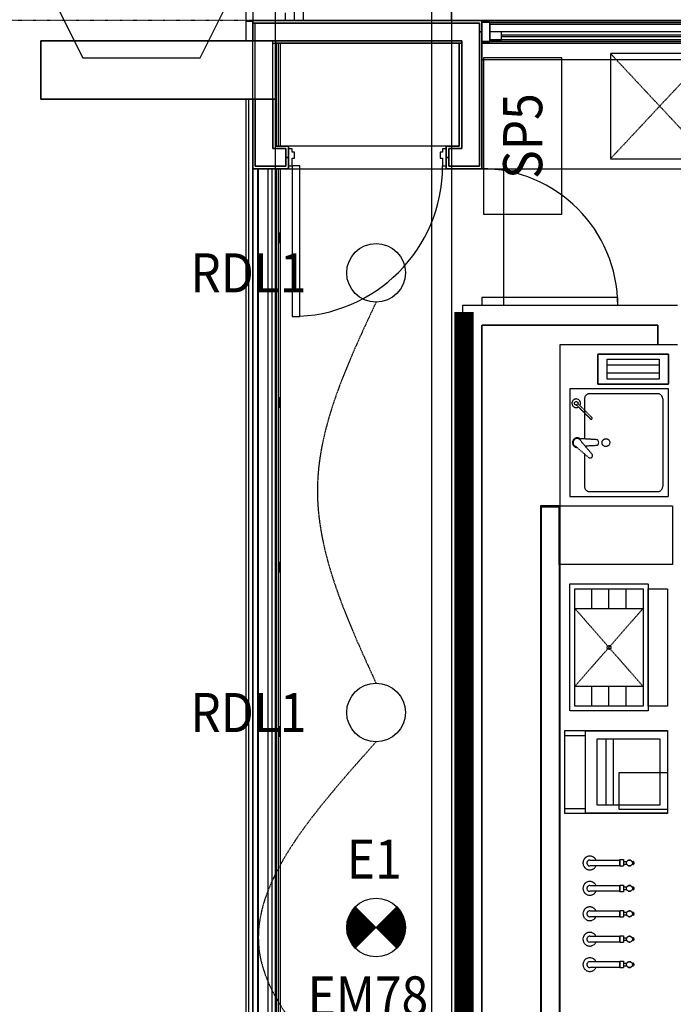
# Model space of a CAD drawing. Extents: x -62625 to 7274, y -38990 to 12960.
# Drawn here: x -34973 to -31629, y -23693 to -18654 of the extents above; entities that cross this region are included whole.
import ezdxf
from ezdxf.enums import TextEntityAlignment as Align

# ---------------------------------------------------------------- set-up
doc = ezdxf.new("R2010")
doc.units = 0
for name, pattern in [('EDG-DASH-3', [4.5, 3, -1.5]), ('X-2559-1C$0$EDG-1DOT-2', [5, 2, -1.4, 0.2, -1.4]), ('X-2559-1C$0$EDG-DASH-3', [4.5, 3, -1.5])]:
    doc.linetypes.add(name, pattern=pattern)
for name, color, linetype in [('LIT-CIRC', 6, 'CONTINUOUS'), ('LIT-EMERG', 6, 'CONTINUOUS'), ('LIT-FITT', 6, 'CONTINUOUS'), ('LIT-NEON', 5, 'CONTINUOUS'), ('LIT-SWITCH', 2, 'EDG-DASH-3'), ('NOT-25TXT', 4, 'CONTINUOUS'), ('SYM-050', 6, 'CONTINUOUS'), ('SYM-ATT', 2, 'CONTINUOUS'), ('SYM-FILL', 133, 'CONTINUOUS'), ('SYM-TEXT', 7, 'CONTINUOUS'), ('X-2559-1C$0$A-DETL-6', 31, 'X-2559-1C$0$EDG-DASH-3'), ('X-2559-1C$0$A-DETL-GENF', 31, 'X-2559-1C$0$EDG-DASH-3'), ('X-2559-1C$0$A-DETL-GENF-4', 31, 'X-2559-1C$0$EDG-DASH-3'), ('X-2559-1C$0$A-DETL-GENF-HDLN', 31, 'X-2559-1C$0$EDG-DASH-3'), ('X-2559-1C$0$A-DOOR', 11, 'CONTINUOUS'), ('X-2559-1C$0$A-DOOR-1', 11, 'CONTINUOUS'), ('X-2559-1C$0$A-DOOR-2', 11, 'CONTINUOUS'), ('X-2559-1C$0$A-DOOR-FRAM', 11, 'CONTINUOUS'), ('X-2559-1C$0$A-FLOR-1', 31, 'X-2559-1C$0$EDG-DASH-3'), ('X-2559-1C$0$A-FLOR-OVHD', 11, 'CONTINUOUS'), ('X-2559-1C$0$A-GENM', 31, 'X-2559-1C$0$EDG-DASH-3'), ('X-2559-1C$0$A-GLAZ-4', 11, 'CONTINUOUS'), ('X-2559-1C$0$A-GLAZ-5', 11, 'CONTINUOUS'), ('X-2559-1C$0$A-WALL', 8, 'CONTINUOUS'), ('X-2559-1C$0$A-WALL-3', 8, 'CONTINUOUS'), ('X-2559-1C$0$A-WALL-4', 8, 'CONTINUOUS'), ('X-2559-1C$0$Q-CASE', 31, 'X-2559-1C$0$EDG-DASH-3'), ('X-2559-1C$0$Q-SPCQ', 31, 'X-2559-1C$0$EDG-DASH-3'), ('X-2559-1C$0$RCP-LINES-27-06-22', 11, 'CONTINUOUS'), ('X-2559-1C$0$S-COLS', 8, 'CONTINUOUS'), ('X-2559-1C$0$S-COLS-4', 8, 'CONTINUOUS'), ('X-2559-1C$0$S-GRID-1', 133, 'X-2559-1C$0$EDG-1DOT-2'), ('X-XREF', 7, 'CONTINUOUS')]:
    doc.layers.add(name, color=color, linetype=linetype)
doc.styles.add('EDG', font='edg.shx', dxfattribs={"width": 0.9})

# ---------------------------------------------------------------- blocks, each defined once
blk = doc.blocks.new('X-2559-1C')
at = {"layer": 'X-2559-1C$0$A-DETL-6'}
blk.add_line((-33780.6, -27611.8), (-33780.6, -19416.8), dxfattribs=at)
at = {"layer": 'X-2559-1C$0$A-DETL-GENF'}
for p, q in [((-32015.6, -20366.8), (-32015.6, -20518.8)), ((-31653.6, -20366.8), (-32015.6, -20366.8)), ((-31653.6, -20518.8), (-31653.6, -20366.8)), ((-32158.6, -20543.8), (-32158.6, -21093.8)), ((-31653.6, -20543.8), (-32158.6, -20543.8)), ((-32015.6, -20518.8), (-31653.6, -20518.8)), ((-31653.6, -21093.8), (-31653.6, -20543.8)), ((-32114.5, -20636), (-32052.5, -20698)), ((-32045.5, -20690.9), (-32107.4, -20628.9)), ((-32158.6, -21093.8), (-31653.6, -21093.8)), ((-32158.6, -21541.8), (-31758.6, -21541.8)), ((-32158.6, -22191.8), (-32158.6, -21541.8)), ((-31758.6, -21541.8), (-31758.6, -22191.8)), ((-31758.6, -21566.8), (-31658.6, -21566.8)), ((-31758.6, -22166.8), (-31758.6, -21566.8)), ((-31758.6, -21566.8), (-31658.6, -21566.8)), ((-31758.6, -22166.8), (-31758.6, -21566.8)), ((-31658.6, -21566.8), (-31658.6, -22166.8)), ((-31658.6, -21566.8), (-31658.6, -22166.8)), ((-31658.6, -22166.8), (-31758.6, -22166.8)), ((-31658.6, -22166.8), (-31758.6, -22166.8)), ((-31758.6, -22191.8), (-32158.6, -22191.8)), ((-32078.6, -22294.3), (-31658.6, -22294.3)), ((-32078.6, -22714.3), (-32078.6, -22294.3)), ((-31658.6, -22294.3), (-31658.6, -22714.3)), ((-31658.6, -22714.3), (-32078.6, -22714.3))]:
    blk.add_line(p, q, dxfattribs=at)
for centre, radius, start, end in [((-32126.1, -20617.3), 22, 328.1366, 301.8634), ((-32049.2, -20694.2), 5.01, 228.2015, 41.7985)]:
    blk.add_arc(centre, radius, start, end, dxfattribs=at)
at = {"layer": 'X-2559-1C$0$A-DETL-GENF-4'}
for p, q in [((-32015.6, -20366.8), (-31653.6, -20366.8)), ((-32015.6, -20518.8), (-32015.6, -20366.8)), ((-31968.1, -20391.8), (-31701.1, -20391.8)), ((-31968.1, -20493.8), (-31968.1, -20391.8)), ((-31701.1, -20391.8), (-31701.1, -20493.8)), ((-31653.6, -20366.8), (-31653.6, -20518.8)), ((-31701.1, -20422.8), (-31968.1, -20422.8)), ((-31701.1, -20462.8), (-31968.1, -20462.8)), ((-31701.1, -20493.8), (-31968.1, -20493.8)), ((-32158.6, -20543.8), (-32158.6, -21093.8)), ((-31653.6, -20543.8), (-32158.6, -20543.8)), ((-31653.6, -20518.8), (-32015.6, -20518.8)), ((-31653.6, -21093.8), (-31653.6, -20543.8)), ((-32083.6, -20593.8), (-32083.6, -20611.7)), ((-31708.6, -20568.8), (-32058.6, -20568.8)), ((-31683.6, -20593.8), (-31683.6, -21043.8)), ((-32052.5, -20698), (-32124.3, -20626.2)), ((-32045.5, -20690.9), (-32117.2, -20619.1)), ((-32083.6, -20611.7), (-32083.6, -20799.8)), ((-32107.5, -20798.3), (-32111.3, -20796.6)), ((-32019.4, -20803.8), (-32107.5, -20798.3)), ((-32123, -20842.6), (-32061.8, -20895.1)), ((-32097.4, -20817), (-32044.8, -20878.2)), ((-32019.4, -20833.8), (-32080.4, -20836.7)), ((-32083.6, -20876.4), (-32083.6, -21043.8)), ((-32158.6, -21093.8), (-31653.6, -21093.8)), ((-32058.6, -21068.8), (-31708.6, -21068.8)), ((-32208.6, -21141.8), (-32308.6, -21141.8)), ((-32308.6, -21141.8), (-32308.6, -24967.8)), ((-32208.6, -21141.8), (-32308.6, -21141.8)), ((-32308.6, -21141.8), (-32308.6, -24967.8)), ((-32303.6, -21146.8), (-32213.6, -21146.8)), ((-32303.6, -24962.8), (-32303.6, -21146.8)), ((-32303.6, -21146.8), (-32213.6, -21146.8)), ((-32303.6, -24962.8), (-32303.6, -21146.8)), ((-32213.6, -21146.8), (-32213.6, -24962.8)), ((-32213.6, -21146.8), (-32213.6, -24962.8)), ((-32208.6, -24967.8), (-32208.6, -21141.8)), ((-32208.6, -24967.8), (-32208.6, -21141.8)), ((-32158.6, -21541.8), (-31758.6, -21541.8)), ((-32158.6, -22191.8), (-32158.6, -21541.8)), ((-31758.6, -21541.8), (-31758.6, -22191.8)), ((-32133.6, -22166.8), (-32133.6, -21566.8)), ((-32133.6, -21566.8), (-31783.6, -21566.8)), ((-32046.1, -21666.8), (-32046.1, -21566.8)), ((-31958.6, -21666.8), (-31958.6, -21566.8)), ((-31871.1, -21666.8), (-31871.1, -21566.8)), ((-31783.6, -21566.8), (-31783.6, -22166.8)), ((-31758.6, -21566.8), (-31658.6, -21566.8)), ((-31758.6, -22166.8), (-31758.6, -21566.8)), ((-31658.6, -21566.8), (-31658.6, -22166.8)), ((-32133.6, -21666.8), (-31783.6, -21666.8)), ((-32133.6, -21666.8), (-31783.6, -22066.8)), ((-32133.6, -22066.8), (-31783.6, -21666.8)), ((-31783.6, -22066.8), (-32133.6, -22066.8)), ((-32046.1, -22166.8), (-32046.1, -22066.8)), ((-31958.6, -22166.8), (-31958.6, -22066.8)), ((-31871.1, -22166.8), (-31871.1, -22066.8)), ((-31783.6, -22166.8), (-32133.6, -22166.8)), ((-31658.6, -22166.8), (-31758.6, -22166.8)), ((-31758.6, -22191.8), (-32158.6, -22191.8)), ((-32078.6, -22294.3), (-31658.6, -22294.3)), ((-32078.6, -22714.3), (-32078.6, -22294.3)), ((-31658.6, -22294.3), (-31658.6, -22714.3)), ((-32018.6, -22334.3), (-31698.6, -22334.3)), ((-32018.6, -22674.3), (-32018.6, -22334.3)), ((-31973.4, -22334.3), (-31936.6, -22334.3)), ((-31973.4, -22674.3), (-31973.4, -22334.3)), ((-31936.6, -22334.3), (-31936.6, -22674.3)), ((-31698.6, -22334.3), (-31698.6, -22674.3)), ((-31658.6, -22714.3), (-32078.6, -22714.3)), ((-31698.6, -22674.3), (-32018.6, -22674.3)), ((-31936.6, -22674.3), (-31973.4, -22674.3))]:
    blk.add_line(p, q, dxfattribs=at)
for centre, radius in [((-32126.1, -20617.3), 9.05), ((-31974.1, -20818.8), 20), ((-31958.6, -21866.8), 10)]:
    blk.add_circle(centre, radius, dxfattribs=at)
for centre, radius, start, end in [((-32126.1, -20617.3), 22, 328.1366, 301.8634), ((-32058.6, -20593.8), 25, 90, 180), ((-31708.6, -20593.8), 25, 0, 90), ((-32049.2, -20694.2), 5.01, 228.2015, 41.7985), ((-32121.1, -20818.8), 24.3, 66.1726, 267.118), ((-32121.1, -20818.8), 21.3, 23.349, 246.651), ((-32028.9, -20818.8), 17.8, 302.4559, 57.5441), ((-32139.5, -20861.3), 25, 48.6904, 66.651), ((-32078.6, -20800.5), 25, 203.349, 221.3096), ((-32054.8, -20885.2), 12.2, 234.9032, 35.0968), ((-32058.6, -21043.8), 25, 180, 270), ((-31708.6, -21043.8), 25, 270, 0)]:
    blk.add_arc(centre, radius, start, end, dxfattribs=at)
at = {"layer": 'X-2559-1C$0$A-DETL-GENF-HDLN'}
for p, q in [((-31951.5, -18826.8), (-31446.5, -19366.8)), ((-31446.5, -18826.8), (-31951.5, -19366.8)), ((-31951.5, -18826.8), (-31951.5, -19366.8)), ((-31446.5, -18826.8), (-31951.5, -18826.8)), ((-31951.5, -19366.8), (-31446.5, -19366.8)), ((-32213.6, -21441.8), (-32213.6, -21141.8)), ((-32213.6, -21141.8), (-31633.6, -21141.8)), ((-31633.6, -21141.8), (-31633.6, -21441.8)), ((-31633.6, -21441.8), (-32213.6, -21441.8)), ((-32183.6, -22291.8), (-31658.6, -22291.8)), ((-32183.6, -22716.8), (-32183.6, -22291.8)), ((-32183.6, -22316.8), (-32078.6, -22316.8)), ((-31658.6, -22291.8), (-31658.6, -22294.3)), ((-31658.6, -22509.3), (-31908.6, -22509.3)), ((-31908.6, -22509.3), (-31908.6, -22694.3)), ((-32183.6, -22691.8), (-32078.6, -22691.8)), ((-31658.6, -22716.8), (-32183.6, -22716.8)), ((-31908.6, -22694.3), (-31658.6, -22694.3)), ((-31658.6, -22714.3), (-31658.6, -22716.8))]:
    blk.add_line(p, q, dxfattribs=at)
at = {"layer": 'X-2559-1C$0$A-DOOR'}
for p, q in [((-33664.6, -18658.8), (-33664.6, -18618.8)), ((-33614.6, -18618.8), (-33614.6, -18658.8))]:
    blk.add_line(p, q, dxfattribs=at)
at = {"layer": 'X-2559-1C$0$A-DOOR-1'}
for centre, radius, start, end in [((-33579.6, -19402.8), 770, 270, 0), ((-32613.6, -20116.8), 700, 0, 90)]:
    blk.add_arc(centre, radius, start, end, dxfattribs=at)
at = {"layer": 'X-2559-1C$0$A-DOOR-2'}
for p, q in [((-33539.6, -19402.8), (-33579.6, -19402.8)), ((-33579.6, -19402.8), (-33579.6, -20172.8)), ((-33539.6, -20172.8), (-33539.6, -19402.8)), ((-32608.6, -20076.8), (-32608.6, -20116.8)), ((-31913.6, -20076.8), (-32608.6, -20076.8)), ((-31913.6, -20116.8), (-31913.6, -20076.8)), ((-33579.6, -20172.8), (-33539.6, -20172.8))]:
    blk.add_line(p, q, dxfattribs=at)
at = {"layer": 'X-2559-1C$0$A-DOOR-FRAM'}
for p, q in [((-33579.6, -19314.8), (-33598.6, -19314.8)), ((-33579.6, -19332.8), (-33579.6, -19314.8)), ((-33567.6, -19332.8), (-33579.6, -19332.8)), ((-33567.6, -19362.8), (-33567.6, -19332.8)), ((-32809.6, -19332.8), (-32821.6, -19332.8)), ((-32821.6, -19332.8), (-32821.6, -19362.8)), ((-32790.6, -19314.8), (-32809.6, -19314.8)), ((-32809.6, -19314.8), (-32809.6, -19332.8)), ((-33579.6, -19402.8), (-33579.6, -19362.8)), ((-33579.6, -19362.8), (-33567.6, -19362.8)), ((-32821.6, -19362.8), (-32809.6, -19362.8)), ((-32809.6, -19362.8), (-32809.6, -19402.8)), ((-33598.6, -19402.8), (-33579.6, -19402.8)), ((-32809.6, -19402.8), (-32790.6, -19402.8))]:
    blk.add_line(p, q, dxfattribs=at)
at = {"layer": 'X-2559-1C$0$A-FLOR-1'}
for p, q in [((-33780.6, -19416.8), (-33780.6, -27536.8)), ((-32498.6, -19416.8), (-32498.6, -20116.8))]:
    blk.add_line(p, q, dxfattribs=at)
at = {"layer": 'X-2559-1C$0$A-FLOR-OVHD'}
for p, q in [((-33664.6, -30537.8), (-33664.6, 6165)), ((-32764.6, -18058.8), (-32764.6, -31137.8)), ((-33664.6, -18774.8), (-32764.6, -18774.8))]:
    blk.add_line(p, q, dxfattribs=at)
at = {"layer": 'X-2559-1C$0$A-GENM'}
for p, q in [((-32056.6, -22954.8), (-31903.6, -22954.8)), ((-31903.6, -22952.8), (-31883.6, -22952.8)), ((-31903.6, -22986.8), (-31903.6, -22952.8)), ((-31903.6, -22954.8), (-31903.6, -22984.8)), ((-31883.6, -22952.8), (-31883.6, -22962.3)), ((-31883.6, -22962.3), (-31866.6, -22962.3)), ((-31883.6, -22962.3), (-31883.6, -22977.3)), ((-31840.6, -22962.3), (-31834.7, -22962.3)), ((-31903.6, -22984.8), (-32056.6, -22984.8)), ((-31883.6, -22986.8), (-31903.6, -22986.8)), ((-31883.6, -22977.3), (-31883.6, -22986.8)), ((-31866.6, -22977.3), (-31883.6, -22977.3)), ((-31834.7, -22977.3), (-31840.6, -22977.3)), ((-32056.6, -23084.8), (-31903.6, -23084.8)), ((-31903.6, -23114.8), (-32056.6, -23114.8)), ((-31903.6, -23082.8), (-31883.6, -23082.8)), ((-31903.6, -23116.8), (-31903.6, -23082.8)), ((-31903.6, -23084.8), (-31903.6, -23114.8)), ((-31883.6, -23116.8), (-31903.6, -23116.8)), ((-31883.6, -23082.8), (-31883.6, -23092.3)), ((-31883.6, -23092.3), (-31866.6, -23092.3)), ((-31883.6, -23092.3), (-31883.6, -23107.3)), ((-31883.6, -23107.3), (-31883.6, -23116.8)), ((-31866.6, -23107.3), (-31883.6, -23107.3)), ((-31840.6, -23092.3), (-31834.7, -23092.3)), ((-31834.7, -23107.3), (-31840.6, -23107.3)), ((-32056.6, -23214.8), (-31903.6, -23214.8)), ((-31903.6, -23212.8), (-31883.6, -23212.8)), ((-31903.6, -23246.8), (-31903.6, -23212.8)), ((-31903.6, -23214.8), (-31903.6, -23244.8)), ((-31883.6, -23212.8), (-31883.6, -23222.3)), ((-31883.6, -23222.3), (-31866.6, -23222.3)), ((-31883.6, -23222.3), (-31883.6, -23237.3)), ((-31840.6, -23222.3), (-31834.7, -23222.3)), ((-31903.6, -23244.8), (-32056.6, -23244.8)), ((-31883.6, -23246.8), (-31903.6, -23246.8)), ((-31883.6, -23237.3), (-31883.6, -23246.8)), ((-31866.6, -23237.3), (-31883.6, -23237.3)), ((-31834.7, -23237.3), (-31840.6, -23237.3)), ((-32056.6, -23344.8), (-31903.6, -23344.8)), ((-31903.6, -23374.8), (-32056.6, -23374.8)), ((-31903.6, -23342.8), (-31883.6, -23342.8)), ((-31903.6, -23376.8), (-31903.6, -23342.8)), ((-31903.6, -23344.8), (-31903.6, -23374.8)), ((-31883.6, -23376.8), (-31903.6, -23376.8)), ((-31883.6, -23342.8), (-31883.6, -23352.3)), ((-31883.6, -23352.3), (-31866.6, -23352.3)), ((-31883.6, -23352.3), (-31883.6, -23367.3)), ((-31883.6, -23367.3), (-31883.6, -23376.8)), ((-31866.6, -23367.3), (-31883.6, -23367.3)), ((-31840.6, -23352.3), (-31834.7, -23352.3)), ((-31834.7, -23367.3), (-31840.6, -23367.3)), ((-32056.6, -23474.8), (-31903.6, -23474.8)), ((-31903.6, -23472.8), (-31883.6, -23472.8)), ((-31903.6, -23506.8), (-31903.6, -23472.8)), ((-31903.6, -23474.8), (-31903.6, -23504.8)), ((-31883.6, -23472.8), (-31883.6, -23482.3)), ((-31903.6, -23504.8), (-32056.6, -23504.8)), ((-31883.6, -23506.8), (-31903.6, -23506.8)), ((-31883.6, -23482.3), (-31866.6, -23482.3)), ((-31883.6, -23482.3), (-31883.6, -23497.3)), ((-31883.6, -23497.3), (-31883.6, -23506.8)), ((-31866.6, -23497.3), (-31883.6, -23497.3)), ((-31840.6, -23482.3), (-31834.7, -23482.3)), ((-31834.7, -23497.3), (-31840.6, -23497.3))]:
    blk.add_line(p, q, dxfattribs=at)
for centre in [(-31853.6, -22969.8), (-31853.6, -23099.8), (-31853.6, -23229.8), (-31853.6, -23359.8), (-31853.6, -23489.8)]:
    blk.add_circle(centre, 15, dxfattribs=at)
for centre, radius, start, end in [((-32056.6, -22969.8), 35, 90, 270), ((-32056.6, -22969.8), 15, 90, 270), ((-32056.6, -22969.8), 15, 150, 165), ((-32056.6, -22969.8), 15, 120, 135), ((-32056.6, -22969.8), 35, 25.5576, 90), ((-31853.6, -22969.8), 15, 30, 150), ((-31837.4, -22969.8), 7.95, 289.4712, 70.5288), ((-32056.6, -22969.8), 15, 240, 255), ((-32056.6, -22969.8), 35, 270, 334.4424), ((-31853.6, -22969.8), 15, 210, 330), ((-32056.6, -23099.8), 35, 90, 270), ((-32056.6, -23099.8), 35, 25.5576, 90), ((-32056.6, -23099.8), 15, 90, 270), ((-32056.6, -23099.8), 15, 150, 165), ((-32056.6, -23099.8), 15, 120, 135), ((-32056.6, -23099.8), 15, 240, 255), ((-32056.6, -23099.8), 35, 270, 334.4424), ((-31853.6, -23099.8), 15, 30, 150), ((-31853.6, -23099.8), 15, 210, 330), ((-31837.4, -23099.8), 7.95, 289.4712, 70.5288), ((-32056.6, -23229.8), 35, 90, 270), ((-32056.6, -23229.8), 15, 90, 270), ((-32056.6, -23229.8), 15, 150, 165), ((-32056.6, -23229.8), 15, 120, 135), ((-32056.6, -23229.8), 35, 25.5576, 90), ((-31853.6, -23229.8), 15, 30, 150), ((-31837.4, -23229.8), 7.95, 289.4712, 70.5288), ((-32056.6, -23229.8), 15, 240, 255), ((-32056.6, -23229.8), 35, 270, 334.4424), ((-31853.6, -23229.8), 15, 210, 330), ((-32056.6, -23359.8), 35, 90, 270), ((-32056.6, -23359.8), 35, 25.5576, 90), ((-32056.6, -23359.8), 15, 90, 270), ((-32056.6, -23359.8), 15, 152.9457, 165), ((-32056.6, -23359.8), 15, 120, 135), ((-32056.6, -23359.8), 15, 240, 255), ((-32056.6, -23359.8), 35, 270, 334.4424), ((-31853.6, -23359.8), 15, 30, 150), ((-31853.6, -23359.8), 15, 210, 330), ((-31837.4, -23359.8), 7.95, 289.4712, 70.5288), ((-32056.6, -23489.8), 35, 90, 270), ((-32056.6, -23489.8), 15, 90, 270), ((-32056.6, -23489.8), 15, 120, 135), ((-32056.6, -23489.8), 35, 25.5576, 90), ((-31853.6, -23489.8), 15, 30, 150), ((-32056.6, -23489.8), 15, 150, 165), ((-32056.6, -23489.8), 15, 240, 255), ((-32056.6, -23489.8), 35, 270, 334.4424), ((-31853.6, -23489.8), 15, 210, 330), ((-31837.4, -23489.8), 7.95, 289.4712, 70.5288)]:
    blk.add_arc(centre, radius, start, end, dxfattribs=at)
at = {"layer": 'X-2559-1C$0$A-GLAZ-4'}
for p, q in [((-32568.6, -18666.8), (-32608.6, -18666.8)), ((-32568.6, -18676.8), (-32568.6, -18666.8)), ((-32568.6, -18676.8), (-30918.6, -18676.8)), ((-32568.6, -18676.8), (-32568.6, -18716.8)), ((-32568.6, -18766.8), (-32568.6, -18716.8)), ((-30918.6, -18716.8), (-32568.6, -18716.8)), ((-32568.6, -18716.8), (-32568.6, -18756.8)), ((-32508.6, -18756.8), (-32508.6, -18716.8)), ((-32608.6, -18766.8), (-32568.6, -18766.8)), ((-32568.6, -18756.8), (-32508.6, -18756.8)), ((-30978.6, -18756.8), (-32508.6, -18756.8))]:
    blk.add_line(p, q, dxfattribs=at)
at = {"layer": 'X-2559-1C$0$A-GLAZ-5'}
for p, q in [((-30978.6, -18733.8), (-32508.6, -18733.8)), ((-32508.6, -18733.8), (-32508.6, -18739.8)), ((-32508.6, -18739.8), (-30978.6, -18739.8))]:
    blk.add_line(p, q, dxfattribs=at)
at = {"layer": 'X-2559-1C$0$A-WALL'}
for p, q in [((-32608.6, -18658.8), (-30878.6, -18658.8)), ((-33780.6, -18761.8), (-33664.6, -18761.8)), ((-33664.6, -18761.8), (-33664.6, -18774.8)), ((-30878.6, -18774.8), (-32608.6, -18774.8)), ((-33664.6, -19061.8), (-33780.6, -19061.8))]:
    blk.add_line(p, q, dxfattribs=at)
at = {"layer": 'X-2559-1C$0$A-WALL-3'}
for p, q in [((-32608.6, -18658.8), (-33780.6, -18658.8)), ((-33780.6, -18658.8), (-33780.6, -18761.8)), ((-32608.6, -19416.8), (-32608.6, -18658.8)), ((-33664.6, -18774.8), (-32724.6, -18774.8)), ((-32724.6, -18774.8), (-32724.6, -19300.8)), ((-33780.6, -19061.8), (-33780.6, -19416.8)), ((-33664.6, -19300.8), (-33664.6, -19061.8)), ((-33598.6, -19300.8), (-33664.6, -19300.8)), ((-33598.6, -19416.8), (-33598.6, -19300.8)), ((-32724.6, -19300.8), (-32790.6, -19300.8)), ((-32790.6, -19300.8), (-32790.6, -19416.8)), ((-33780.6, -19416.8), (-33598.6, -19416.8)), ((-32790.6, -19416.8), (-32608.6, -19416.8))]:
    blk.add_line(p, q, dxfattribs=at)
at = {"layer": 'X-2559-1C$0$A-WALL-4'}
for p, q in [((-33780.6, -18671.8), (-32621.6, -18671.8)), ((-32621.6, -19403.8), (-32621.6, -18671.8)), ((-32621.6, -18716.8), (-32608.6, -18716.8)), ((-33664.6, -18761.8), (-32711.6, -18761.8)), ((-32711.6, -18774.8), (-32724.6, -18774.8)), ((-32711.6, -19313.8), (-32711.6, -18761.8)), ((-33767.6, -19061.8), (-33767.6, -19403.8)), ((-33677.6, -19061.8), (-33677.6, -19313.8)), ((-33611.6, -19313.8), (-33677.6, -19313.8)), ((-33611.6, -19403.8), (-33611.6, -19313.8)), ((-32777.6, -19313.8), (-32777.6, -19403.8)), ((-32711.6, -19313.8), (-32777.6, -19313.8)), ((-33611.6, -19358.8), (-33598.6, -19358.8)), ((-32790.6, -19358.8), (-32777.6, -19358.8)), ((-33767.6, -19403.8), (-33611.6, -19403.8)), ((-32621.6, -19403.8), (-32777.6, -19403.8))]:
    blk.add_line(p, q, dxfattribs=at)
at = {"layer": 'X-2559-1C$0$Q-CASE'}
for p, q in [((-30878.6, -18658.8), (-32608.6, -18658.8)), ((-32608.6, -18858.8), (-32508.6, -18858.8)), ((-32508.6, -18858.8), (-27308.6, -18858.8)), ((-31608.6, -20116.8), (-32708.6, -20116.8)), ((-32708.6, -20116.8), (-32708.6, -25567.8)), ((-31708.6, -20216.8), (-32608.6, -20216.8)), ((-32608.6, -20216.8), (-32608.6, -25567.8)), ((-32608.6, -25567.8), (-32608.6, -20216.8)), ((-32608.6, -20216.8), (-31708.6, -20216.8)), ((-31708.6, -20316.8), (-31708.6, -20216.8)), ((-31708.6, -20216.8), (-31708.6, -20316.8)), ((-32208.6, -21146.8), (-32208.6, -20316.8)), ((-32208.6, -20316.8), (-31708.6, -20316.8)), ((-31708.6, -20316.8), (-31608.6, -20316.8)), ((-32303.6, -24962.8), (-32303.6, -21146.8)), ((-32303.6, -21146.8), (-32208.6, -21146.8))]:
    blk.add_line(p, q, dxfattribs=at)
at = {"layer": 'X-2559-1C$0$Q-SPCQ'}
blk.add_line((-32608.6, -19416.8), (-29403.6, -19416.8), dxfattribs=at)
at = {"layer": 'X-2559-1C$0$RCP-LINES-27-06-22'}
for p, q in [((-33815.6, -15893.8), (-33815.6, -18761.8)), ((-33780.6, -15893.8), (-33780.6, -18658.8)), ((-32864.6, -31235.8), (-32864.6, -18058.8)), ((-32764.6, -18658.8), (-32764.6, -18058.8)), ((-33567.1, -18658.8), (-33567.1, -18423.9)), ((-33522.1, -18442.5), (-33522.1, -18658.8)), ((-33522.1, -18616.5), (-33522.1, -18658.8)), ((-33815.6, -18662.7), (-33780.6, -18662.7)), ((-33780.6, -19416.8), (-33780.6, -18658.8)), ((-33780.6, -18658.8), (-32608.6, -18658.8)), ((-32621.6, -18671.8), (-33780.6, -18671.8)), ((-33767.6, -19403.8), (-33767.6, -18671.8)), ((-32621.6, -18671.8), (-32621.6, -19403.8)), ((-30878.6, -18658.8), (-32608.6, -18658.8)), ((-32608.6, -18658.8), (-32608.6, -19416.8)), ((-32608.6, -18666.8), (-30878.6, -18666.8)), ((-30918.6, -18676.8), (-32568.6, -18676.8)), ((-32568.6, -18716.8), (-32568.6, -18676.8)), ((-32608.6, -18716.8), (-32621.6, -18716.8)), ((-30918.6, -18716.8), (-32568.6, -18716.8)), ((-32568.6, -18716.8), (-32568.6, -18756.8)), ((-34864.6, -19061.8), (-34864.6, -18761.8)), ((-34864.6, -18761.8), (-33664.6, -18761.8)), ((-33677.6, -19313.8), (-33677.6, -18761.8)), ((-32711.6, -18761.8), (-33677.6, -18761.8)), ((-33677.6, -18774.8), (-33664.6, -18774.8)), ((-33664.6, -18761.8), (-33664.6, -19061.8)), ((-33664.6, -18774.8), (-33664.6, -19300.8)), ((-32724.6, -18774.8), (-33664.6, -18774.8)), ((-33661.6, -18777.8), (-33661.6, -19300.8)), ((-33651.6, -18777.8), (-33651.6, -19300.8)), ((-33639.6, -19300.8), (-33639.6, -18774.8)), ((-32724.6, -19300.8), (-32724.6, -18774.8)), ((-32724.6, -18774.8), (-32711.6, -18774.8)), ((-32711.6, -18761.8), (-32711.6, -19313.8)), ((-30878.6, -18766.8), (-32608.6, -18766.8)), ((-32608.6, -18774.8), (-30878.6, -18774.8)), ((-30918.6, -18756.8), (-32568.6, -18756.8)), ((-33664.6, -19061.8), (-34864.6, -19061.8)), ((-33815.6, -19061.8), (-33815.6, -27536.8)), ((-33802.6, -19061.8), (-33802.6, -27536.8)), ((-33677.6, -19313.8), (-33611.6, -19313.8)), ((-33664.6, -19300.8), (-33598.6, -19300.8)), ((-33611.6, -19313.8), (-33611.6, -19403.8)), ((-33598.6, -19300.8), (-33598.6, -19416.8)), ((-32790.6, -19300.8), (-33598.6, -19300.8)), ((-32790.6, -19300.8), (-32724.6, -19300.8)), ((-32790.6, -19416.8), (-32790.6, -19300.8)), ((-32777.6, -19403.8), (-32777.6, -19313.8)), ((-32777.6, -19313.8), (-32711.6, -19313.8)), ((-33598.6, -19358.8), (-33611.6, -19358.8)), ((-32777.6, -19358.8), (-32790.6, -19358.8)), ((-33598.6, -19416.8), (-33780.6, -19416.8)), ((-33611.6, -19403.8), (-33767.6, -19403.8)), ((-33755.4, -27536.8), (-33755.4, -19416.8)), ((-33750.9, -27536.8), (-33750.9, -19416.8)), ((-33703.6, -19416.8), (-33703.6, -27536.8)), ((-33683.6, -19416.8), (-33683.6, -24232.7)), ((-33661.6, -19416.8), (-33661.6, -27364.8)), ((-33651.6, -19416.8), (-33651.6, -27364.8)), ((-33639.6, -27536.8), (-33639.6, -19416.8)), ((-33598.6, -19416.8), (-32790.6, -19416.8)), ((-32608.6, -19416.8), (-32790.6, -19416.8)), ((-32777.6, -19403.8), (-32621.6, -19403.8)), ((-33646.5, -19745.2), (-33639.6, -19745.2)), ((-33646.5, -19745.2), (-33646.5, -19751.4)), ((-33646.5, -19751.4), (-33646.5, -19790)), ((-33646.5, -19790), (-33646.5, -19796.2)), ((-33639.6, -19796.2), (-33646.5, -19796.2)), ((-33646.5, -20587.5), (-33639.6, -20587.5)), ((-33646.5, -20587.5), (-33646.5, -20593.7)), ((-33646.5, -20593.7), (-33646.5, -20632.3)), ((-33646.5, -20632.3), (-33646.5, -20638.5)), ((-33639.6, -20638.5), (-33646.5, -20638.5)), ((-33646.5, -21429.8), (-33639.6, -21429.8)), ((-33646.5, -21429.8), (-33646.5, -21436)), ((-33646.5, -21436), (-33646.5, -21474.6)), ((-33646.5, -21474.6), (-33646.5, -21480.8)), ((-33639.6, -21480.8), (-33646.5, -21480.8)), ((-33646.5, -22272.1), (-33639.6, -22272.1)), ((-33646.5, -22272.1), (-33646.5, -22278.3)), ((-33646.5, -22278.3), (-33646.5, -22316.9)), ((-33646.5, -22316.9), (-33646.5, -22323.1)), ((-33639.6, -22323.1), (-33646.5, -22323.1))]:
    blk.add_line(p, q, dxfattribs=at)
at = {"layer": 'X-2559-1C$0$S-COLS'}
for p, q in [((-33664.6, -18761.8), (-33780.6, -18761.8)), ((-33664.6, -18774.8), (-33664.6, -18761.8)), ((-33780.6, -19061.8), (-33767.6, -19061.8)), ((-33767.6, -19061.8), (-33677.6, -19061.8)), ((-33677.6, -19061.8), (-33664.6, -19061.8))]:
    blk.add_line(p, q, dxfattribs=at)
at = {"layer": 'X-2559-1C$0$S-COLS-4'}
for p, q in [((-33780.6, -18761.8), (-34864.6, -18761.8)), ((-34864.6, -18761.8), (-34864.6, -19061.8)), ((-33664.6, -19061.8), (-33664.6, -18774.8)), ((-34864.6, -19061.8), (-33780.6, -19061.8))]:
    blk.add_line(p, q, dxfattribs=at)
at = {"layer": 'X-2559-1C$0$S-GRID-1'}
for p, q in [((-33664.6, -36387.8), (-33664.6, 11960.3)), ((-9956.3, -18658.8), (-50954.4, -18658.8))]:
    blk.add_line(p, q, dxfattribs=at)
blk = doc.blocks.new('LIT-DOWN')
at = {"layer": 'SYM-050', "color": 0, "linetype": 'ByBlock'}
blk.add_circle((0, 0), 150, dxfattribs=at)
at = {"layer": 'SYM-ATT', "linetype": 'ByBlock', "style": 'EDG', "width": 0.9}
for tag, p in [('MOUNT', (150, 450)), ('TYPE', (150, 150))]:
    blk.add_attdef(tag, p, '', height=200, dxfattribs=at)
at = {"layer": 'SYM-ATT', "color": 255, "linetype": 'ByBlock', "style": 'EDG', "width": 0.9}
for tag, flags in [('CHAN', 3), ('RATING', 3), ('EQUIP', 3), ('NAME', 3), ('ID', 9)]:
    blk.add_attdef(tag, (0, 0), '', height=200, dxfattribs=dict(at, flags=flags))
at = {"layer": 'SYM-TEXT', "color": 255, "linetype": 'ByBlock', "style": 'EDG', "width": 0.9, "flags": 3}
blk.add_attdef('TEXT', (0, 0), '', height=200, dxfattribs=at)
blk = doc.blocks.new('EM-SPIT')
at = {"layer": 'SYM-050', "color": 0, "linetype": 'ByBlock'}
blk.add_circle((0, 0), 150, dxfattribs=at)
at = {"layer": 'SYM-FILL', "linetype": 'ByBlock', "const_width": 150}
for points in [[(-53, -53, -0.414214), (-53, 53, -0.414214)], [(53, -53, 0.414214), (53, 53, 0.414214)]]:
    blk.add_lwpolyline(points, format="xyb", dxfattribs=at)
at = {"layer": 'SYM-FILL', "linetype": 'ByBlock'}
for points in [[(-106.1, 106.1), (106.1, -106.1)], [(106.1, 106.1), (-106.1, -106.1)]]:
    blk.add_lwpolyline(points, dxfattribs=at)
at = {"layer": 'SYM-ATT', "linetype": 'ByBlock', "style": 'EDG', "width": 0.9}
for tag, p in [('MOUNT', (150, 450)), ('TYPE', (150, 150))]:
    blk.add_attdef(tag, p, '', height=200, dxfattribs=at)
at = {"layer": 'SYM-ATT', "color": 255, "linetype": 'ByBlock', "style": 'EDG', "width": 0.9}
for tag, flags in [('CHAN', 3), ('RATING', 3), ('EQUIP', 3), ('NAME', 3), ('ID', 9)]:
    blk.add_attdef(tag, (0, 0), '', height=200, dxfattribs=dict(at, flags=flags))
at = {"layer": 'SYM-TEXT', "color": 255, "linetype": 'ByBlock', "style": 'EDG', "width": 0.9, "flags": 3}
blk.add_attdef('TEXT', (0, 0), '', height=200, dxfattribs=at)
blk = doc.blocks.new('box-switchpanel')
at = {"layer": 'SYM-050', "color": 0, "linetype": 'ByBlock'}
blk.add_lwpolyline([(-400, -200), (400, -200), (400, 200), (-400, 200)], close=True, dxfattribs=at)
at = {"layer": 'SYM-ATT', "linetype": 'ByBlock', "style": 'EDG', "width": 0.9}
for tag, p in [('CHAN', (-200, 600)), ('MOUNT', (-200, 300))]:
    blk.add_attdef(tag, p, '', height=200, dxfattribs=at)
at = {"layer": 'SYM-ATT', "color": 255, "linetype": 'ByBlock', "style": 'EDG', "width": 0.9}
for tag, flags in [('RATING', 3), ('EQUIP', 3), ('NAME', 3), ('ID', 9)]:
    blk.add_attdef(tag, (0, 0), '', height=200, dxfattribs=dict(at, flags=flags))
at = {"layer": 'SYM-TEXT', "color": 255, "linetype": 'ByBlock', "style": 'EDG', "width": 0.9, "flags": 3}
blk.add_attdef('TEXT', (0, 0), '', height=200, dxfattribs=at)
at = {"layer": 'SYM-TEXT', "color": 2, "linetype": 'ByBlock', "style": 'EDG', "width": 0.9}
blk.add_attdef('TYPE', text='', height=200, dxfattribs=at).set_placement((0, 0), align=Align.MIDDLE_CENTER)
blk = doc.blocks.new('REF-CHAN')
at = {"layer": 'SYM-050', "color": 0, "linetype": 'ByBlock'}
blk.add_lwpolyline([(-300, 500), (300, 500), (550, 0), (300, -500), (-300, -500), (-550, 0)], close=True, dxfattribs=at)
at = {"layer": 'SYM-ATT', "linetype": 'ByBlock', "style": 'EDG', "width": 0.9}
blk.add_attdef('EQUIP', (650, 100), '', height=200, dxfattribs=at)
at = {"layer": 'SYM-ATT', "color": 255, "linetype": 'ByBlock', "style": 'EDG', "width": 0.9}
for tag, flags in [('RATING', 3), ('MOUNT', 3), ('TYPE', 3), ('NAME', 3), ('ID', 9)]:
    blk.add_attdef(tag, (0, 0), '', height=200, dxfattribs=dict(at, flags=flags))
at = {"layer": 'SYM-ATT', "linetype": 'ByBlock', "style": 'EDG', "width": 0.9}
blk.add_attdef('CHAN', text='', height=250, dxfattribs=at).set_placement((0, 0), align=Align.MIDDLE_CENTER)
at = {"layer": 'SYM-TEXT', "color": 255, "linetype": 'ByBlock', "style": 'EDG', "width": 0.9, "flags": 3}
blk.add_attdef('TEXT', (0, 0), '', height=200, dxfattribs=at)

msp = doc.modelspace()

# ---------------------------------------------------------------- linework, layer by layer
at = {"layer": 'LIT-NEON', "const_width": 100}
msp.add_lwpolyline([(-32700, -20150), (-32700, -25950), (-27100, -25950), (-27100, -20150)], dxfattribs=at)
at = {"layer": 'LIT-SWITCH'}
for points in [[(-33150, -20100), (-33450, -21050), (-33150, -22050)], [(-33150, -22350), (-33750, -23400), (-33150, -24250)]]:
    msp.add_spline(points, degree=3, dxfattribs=at)

# ---------------------------------------------------------------- block references
at = {"layer": 'LIT-CIRC'}
ref = msp.add_blockref('REF-CHAN', (-34350, -18350), dxfattribs=dict(at, xscale=-1))
ref.add_attrib('CHAN', 'C7', dxfattribs={"layer": 'SYM-ATT', "linetype": 'ByBlock', "height": 250, "style": 'EDG', "width": 0.9}).set_placement((-34350, -18350), align=Align.MIDDLE_CENTER)
at = {"layer": 'LIT-EMERG'}
ref = msp.add_blockref('EM-SPIT', (-33150, -23300), dxfattribs=at)
ref.add_attrib('TYPE', 'E1', (-33300, -23050), dxfattribs={"layer": 'SYM-ATT', "linetype": 'ByBlock', "height": 200, "style": 'EDG', "width": 0.9})
at = {"layer": 'LIT-FITT'}
ref = msp.add_blockref('LIT-DOWN', (-33150, -19950), dxfattribs=at)
ref.add_attrib('TYPE', 'RDL1', (-34100, -20050), dxfattribs={"layer": 'SYM-ATT', "linetype": 'ByBlock', "height": 200, "style": 'EDG', "width": 0.9})
ref = msp.add_blockref('LIT-DOWN', (-33150, -22200), dxfattribs=at)
ref.add_attrib('TYPE', 'RDL1', (-34100, -22300), dxfattribs={"layer": 'SYM-ATT', "linetype": 'ByBlock', "height": 200, "style": 'EDG', "width": 0.9})
at = {"layer": 'LIT-SWITCH', "color": 6, "linetype": 'Continuous', "rotation": 90}
msp.add_blockref('box-switchpanel', (-32400, -19250), dxfattribs=at).add_auto_attribs({'TYPE': 'SP5'})
at = {"layer": 'X-XREF'}
msp.add_blockref('X-2559-1C', (0, 0), dxfattribs=at)

# ---------------------------------------------------------------- texts
at = {"layer": 'NOT-25TXT', "style": 'EDG', "width": 0.9}
msp.add_text('EM78', height=200, dxfattribs=at).set_placement((-33500, -23750))

doc.saveas('drawing.dxf')
